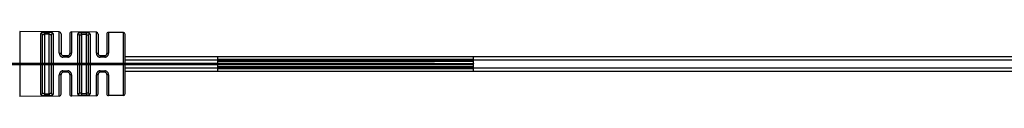
# Model space of a CAD drawing. Units: inches. Extents: x 0 to 22, y 0 to 17.
# Drawn here: x 5 to 10.4, y 3.1 to 3.5 of the extents above; entities that cross this region are included whole.
import ezdxf

# ---------------------------------------------------------------- set-up
doc = ezdxf.new("R2010")
doc.units = ezdxf.units.IN
doc.header["$LTSCALE"] = 1.21
doc.header["$MEASUREMENT"] = 0
doc.layers.get('0').update_dxf_attribs({"linetype": 'CONTINUOUS'})

msp = doc.modelspace()

# ---------------------------------------------------------------- linework, layer by layer
at = {"color": 7, "linetype": 'Continuous'}
for p, q in [((5.2487, 3.4668), (5.0347, 3.469)), ((5.2586, 3.4568), (5.2586, 3.3481)), ((5.4487, 3.4647), (5.3147, 3.4661)), ((5.5947, 3.4632), (5.5147, 3.464)), ((5.1586, 3.1378), (5.1586, 3.4484)), ((5.2046, 3.4477), (5.2046, 3.1385)), ((5.3046, 3.4561), (5.3046, 3.3481)), ((5.3586, 3.14), (5.3586, 3.4462)), ((5.4046, 3.4455), (5.4046, 3.1407)), ((5.4586, 3.4547), (5.4586, 3.3481)), ((5.5046, 3.454), (5.5046, 3.3481)), ((5.6046, 3.133), (5.6046, 3.4532)), ((5.2686, 3.3381), (5.2946, 3.3381)), ((5.4686, 3.3381), (5.4946, 3.3381)), ((5.6046, 3.3331), (6.1046, 3.3331)), ((6.1046, 3.3341), (7.4846, 3.3341)), ((6.1046, 3.2941), (6.1046, 3.3341)), ((7.4846, 3.2962), (7.4846, 3.3341)), ((7.4846, 3.3331), (13.3533, 3.3331)), ((7.2748, 3.2951), (2.9048, 3.2951)), ((7.2748, 3.2941), (2.9048, 3.2941)), ((2.9048, 3.2921), (7.2748, 3.2921)), ((2.9048, 3.2911), (7.2748, 3.2911)), ((5.2946, 3.2481), (5.2686, 3.2481)), ((5.4946, 3.2481), (5.4686, 3.2481)), ((6.1046, 3.2531), (5.6046, 3.2531)), ((6.1046, 3.2951), (7.4846, 3.2951)), ((6.1046, 3.2941), (7.4846, 3.2941)), ((6.1046, 3.2921), (7.4846, 3.2921)), ((6.1046, 3.2911), (6.1046, 3.2921)), ((6.1046, 3.2911), (7.4846, 3.2911)), ((6.1046, 3.2521), (6.1046, 3.29)), ((7.4846, 3.2521), (6.1046, 3.2521)), ((7.2748, 3.2951), (7.2748, 3.2941)), ((7.2748, 3.2911), (7.2748, 3.2921)), ((7.4846, 3.2951), (7.4846, 3.2941)), ((7.4846, 3.2521), (7.4846, 3.2921)), ((13.3533, 3.2531), (7.4846, 3.2531)), ((5.2586, 3.1294), (5.2586, 3.2381)), ((5.3046, 3.2381), (5.3046, 3.1301)), ((5.4586, 3.1315), (5.4586, 3.2381)), ((5.5046, 3.2381), (5.5046, 3.1322)), ((5.2487, 3.1194), (5.0347, 3.1171)), ((5.4487, 3.1215), (5.3147, 3.1201)), ((5.5947, 3.123), (5.5147, 3.1222))]:
    msp.add_line(p, q, dxfattribs=at)
at = {"color": 9, "linetype": 'Continuous'}
for p, q in [((5.0347, 3.469), (5.0347, 3.1171)), ((5.1487, 3.1284), (5.1487, 3.4578)), ((5.1686, 3.4539), (5.1687, 3.4637)), ((5.1687, 3.4637), (5.1947, 3.4634)), ((5.1946, 3.4536), (5.1947, 3.4634)), ((5.2147, 3.4571), (5.2147, 3.1291)), ((5.2487, 3.3514), (5.2487, 3.4668)), ((5.3147, 3.4661), (5.3147, 3.3515)), ((5.3686, 3.4517), (5.3687, 3.4615)), ((5.3687, 3.4615), (5.3947, 3.4612)), ((5.3946, 3.4515), (5.3947, 3.4612)), ((5.4487, 3.3515), (5.4487, 3.4647)), ((5.5147, 3.464), (5.5147, 3.3515)), ((5.5947, 3.123), (5.5947, 3.4632)), ((5.1946, 3.4536), (5.1686, 3.4539)), ((5.1686, 3.4539), (5.1686, 3.1323)), ((5.1946, 3.1326), (5.1946, 3.4536)), ((5.3487, 3.1306), (5.3487, 3.4556)), ((5.3946, 3.4515), (5.3686, 3.4517)), ((5.3686, 3.4517), (5.3686, 3.1344)), ((5.3946, 3.1347), (5.3946, 3.4515)), ((5.4147, 3.4549), (5.4147, 3.1313)), ((5.2686, 3.3381), (5.2687, 3.3302)), ((5.2947, 3.3302), (5.2687, 3.3302)), ((5.2946, 3.3381), (5.2947, 3.3302)), ((5.4686, 3.3381), (5.4687, 3.3303)), ((5.4947, 3.3303), (5.4687, 3.3303)), ((5.4946, 3.3381), (5.4947, 3.3303)), ((13.3533, 3.3131), (5.6046, 3.3131)), ((7.4846, 3.3181), (6.1046, 3.3181)), ((6.1046, 3.3091), (7.4846, 3.3091)), ((5.2686, 3.2481), (5.2687, 3.2559)), ((5.2687, 3.2559), (5.2947, 3.2559)), ((5.2946, 3.2481), (5.2947, 3.2559)), ((5.4686, 3.2481), (5.4687, 3.2559)), ((5.4687, 3.2559), (5.4947, 3.2559)), ((5.4946, 3.2481), (5.4947, 3.2559)), ((5.6046, 3.2731), (13.3533, 3.2731)), ((7.4846, 3.2771), (6.1046, 3.2771)), ((6.1046, 3.2681), (7.4846, 3.2681)), ((5.2487, 3.1194), (5.2487, 3.2347)), ((5.3147, 3.2347), (5.3147, 3.1201)), ((5.4487, 3.1215), (5.4487, 3.2347)), ((5.5147, 3.2347), (5.5147, 3.1222)), ((5.1686, 3.1323), (5.1946, 3.1326)), ((5.1686, 3.1323), (5.1687, 3.1225)), ((5.1947, 3.1228), (5.1687, 3.1225)), ((5.1946, 3.1326), (5.1947, 3.1228)), ((5.3686, 3.1344), (5.3946, 3.1347)), ((5.3686, 3.1344), (5.3687, 3.1247)), ((5.3947, 3.125), (5.3687, 3.1247)), ((5.3946, 3.1347), (5.3947, 3.125))]:
    msp.add_line(p, q, dxfattribs=at)
at = {"color": 7, "linetype": 'Continuous'}
for centre, start, end in [((5.2486, 3.4568), 0, 89.4011), ((5.3146, 3.4561), 89.4011, 180), ((5.4486, 3.4547), 0, 89.4011), ((5.5146, 3.454), 89.4011, 180), ((5.5946, 3.4532), 0, 89.4011), ((5.2686, 3.3481), 180, 269.9989), ((5.2946, 3.3481), 270, 359.9996), ((5.4686, 3.3481), 180, 269.9989), ((5.4946, 3.3481), 270, 359.9996), ((5.2686, 3.2381), 90, 179.9996), ((5.2946, 3.2381), 0, 89.9989), ((5.4686, 3.2381), 90, 179.9995), ((5.4946, 3.2381), 0, 89.9989), ((5.2486, 3.1294), 270.5989, 360), ((5.3146, 3.1301), 180, 270.5989), ((5.4486, 3.1315), 270.5989, 360), ((5.5146, 3.1322), 180, 270.5989), ((5.5946, 3.133), 270.5989, 360)]:
    msp.add_arc(centre, 0.01, start, end, dxfattribs=at)
at = {"color": 9, "linetype": 'Continuous'}
for points, knots in [([(5.1685, 3.4636), (5.1671, 3.4637), (5.1645, 3.4636), (5.1607, 3.4634), (5.1577, 3.463), (5.1555, 3.4626), (5.1541, 3.4622), (5.1529, 3.4618), (5.1518, 3.4614), (5.1508, 3.4609), (5.15, 3.4604), (5.1494, 3.4598), (5.149, 3.4592), (5.1487, 3.4585), (5.1487, 3.4581), (5.1487, 3.4578)], [0, 0, 0, 0, 0.185619, 0.362508, 0.522673, 0.594874, 0.661246, 0.721518, 0.775554, 0.823581, 0.866069, 0.903742, 0.93765, 0.969183, 1, 1, 1, 1]), ([(5.1586, 3.4484), (5.1586, 3.449), (5.1585, 3.4502), (5.1579, 3.4519), (5.157, 3.4536), (5.1557, 3.4551), (5.1541, 3.4563), (5.1518, 3.4575), (5.1499, 3.4578), (5.1487, 3.4578)], [0, 0, 0, 0, 0.113474, 0.23392, 0.360529, 0.491055, 0.623178, 0.754124, 1, 1, 1, 1]), ([(5.2147, 3.4571), (5.2147, 3.4573), (5.2146, 3.4578), (5.2144, 3.4585), (5.2139, 3.4591), (5.2133, 3.4597), (5.2125, 3.4603), (5.2115, 3.4608), (5.2104, 3.4613), (5.2091, 3.4617), (5.2077, 3.4621), (5.2061, 3.4624), (5.2044, 3.4627), (5.2019, 3.463), (5.1986, 3.4633), (5.1959, 3.4634), (5.1945, 3.4634)], [0, 0, 0, 0, 0.030763, 0.062377, 0.096478, 0.134427, 0.17724, 0.2256, 0.27995, 0.340481, 0.407047, 0.479389, 0.557132, 0.639628, 0.815802, 1, 1, 1, 1]), ([(5.2147, 3.4571), (5.2134, 3.4571), (5.2115, 3.4568), (5.2091, 3.4556), (5.2075, 3.4544), (5.2062, 3.4529), (5.2052, 3.4512), (5.2047, 3.4494), (5.2046, 3.4483), (5.2046, 3.4477)], [0, 0, 0, 0, 0.245632, 0.376744, 0.509091, 0.639801, 0.766481, 0.886815, 1, 1, 1, 1]), ([(5.3685, 3.4615), (5.3671, 3.4615), (5.3645, 3.4615), (5.3607, 3.4612), (5.3577, 3.4608), (5.3555, 3.4604), (5.3541, 3.4601), (5.3529, 3.4597), (5.3518, 3.4592), (5.3508, 3.4587), (5.35, 3.4582), (5.3494, 3.4576), (5.349, 3.457), (5.3487, 3.4563), (5.3487, 3.4558), (5.3487, 3.4556)], [0, 0, 0, 0, 0.185394, 0.362033, 0.521939, 0.594017, 0.660281, 0.720469, 0.774457, 0.822484, 0.865039, 0.902856, 0.936992, 0.96883, 1, 1, 1, 1]), ([(5.4147, 3.4549), (5.4147, 3.4551), (5.4146, 3.4556), (5.4144, 3.4563), (5.4139, 3.4569), (5.4133, 3.4575), (5.4125, 3.4581), (5.4115, 3.4586), (5.4104, 3.4591), (5.4091, 3.4595), (5.4077, 3.4599), (5.4061, 3.4602), (5.4044, 3.4605), (5.4019, 3.4609), (5.3986, 3.4611), (5.3959, 3.4612), (5.3945, 3.4612)], [0, 0, 0, 0, 0.031113, 0.063028, 0.097354, 0.135445, 0.178324, 0.226687, 0.28099, 0.341439, 0.4079, 0.480122, 0.55774, 0.64011, 0.816037, 1, 1, 1, 1]), ([(5.1586, 3.4484), (5.1586, 3.4488), (5.1587, 3.4497), (5.1592, 3.4508), (5.1601, 3.4518), (5.1611, 3.4525), (5.1621, 3.4529), (5.1632, 3.4533), (5.1646, 3.4536), (5.1666, 3.4539), (5.1679, 3.4539), (5.1686, 3.4539)], [0, 0, 0, 0, 0.099706, 0.197761, 0.300774, 0.414545, 0.476925, 0.543089, 0.685806, 0.839792, 1, 1, 1, 1]), ([(5.1946, 3.4536), (5.1953, 3.4536), (5.1966, 3.4535), (5.1982, 3.4532), (5.1994, 3.4529), (5.2003, 3.4527), (5.2011, 3.4524), (5.202, 3.4519), (5.203, 3.4512), (5.2039, 3.4501), (5.2045, 3.449), (5.2046, 3.4481), (5.2046, 3.4477)], [0, 0, 0, 0, 0.158736, 0.311763, 0.384517, 0.454139, 0.520336, 0.582921, 0.697543, 0.801604, 0.900373, 1, 1, 1, 1]), ([(5.3586, 3.4462), (5.3586, 3.4468), (5.3585, 3.4479), (5.3579, 3.4497), (5.357, 3.4514), (5.3557, 3.4529), (5.3541, 3.4541), (5.3518, 3.4552), (5.3499, 3.4556), (5.3487, 3.4556)], [0, 0, 0, 0, 0.11338, 0.233741, 0.36029, 0.490795, 0.62294, 0.753946, 1, 1, 1, 1]), ([(5.3586, 3.4462), (5.3586, 3.4466), (5.3587, 3.4475), (5.3592, 3.4486), (5.3601, 3.4497), (5.3611, 3.4503), (5.3621, 3.4508), (5.3631, 3.4511), (5.3646, 3.4515), (5.3666, 3.4517), (5.3679, 3.4518), (5.3686, 3.4517)], [0, 0, 0, 0, 0.100559, 0.19925, 0.302568, 0.416312, 0.478576, 0.544575, 0.686856, 0.840332, 1, 1, 1, 1]), ([(5.3946, 3.4515), (5.3953, 3.4515), (5.3966, 3.4514), (5.3982, 3.4511), (5.3994, 3.4508), (5.4003, 3.4505), (5.4011, 3.4502), (5.402, 3.4497), (5.403, 3.449), (5.4039, 3.448), (5.4045, 3.4468), (5.4046, 3.4459), (5.4046, 3.4455)], [0, 0, 0, 0, 0.158195, 0.310714, 0.383239, 0.452661, 0.518697, 0.581172, 0.695773, 0.800136, 0.89953, 1, 1, 1, 1]), ([(5.4147, 3.4549), (5.4134, 3.4549), (5.4115, 3.4545), (5.4091, 3.4534), (5.4075, 3.4522), (5.4062, 3.4507), (5.4052, 3.449), (5.4047, 3.4472), (5.4046, 3.446), (5.4046, 3.4455)], [0, 0, 0, 0, 0.245811, 0.376986, 0.509356, 0.640046, 0.766665, 0.886911, 1, 1, 1, 1]), ([(5.2487, 3.3514), (5.2493, 3.3514), (5.2505, 3.3514), (5.2523, 3.3512), (5.2541, 3.3509), (5.2556, 3.3505), (5.2567, 3.3501), (5.2575, 3.3496), (5.2579, 3.3493), (5.2582, 3.349), (5.2584, 3.3487), (5.2585, 3.3484), (5.2586, 3.3482), (5.2586, 3.3481)], [0, 0, 0, 0, 0.163986, 0.331753, 0.494706, 0.643174, 0.768791, 0.821912, 0.868289, 0.908119, 0.942416, 0.972532, 1, 1, 1, 1]), ([(5.2487, 3.3514), (5.2487, 3.3502), (5.2489, 3.3475), (5.2499, 3.3437), (5.2513, 3.3407), (5.2528, 3.3385), (5.2545, 3.3364), (5.257, 3.3341), (5.2599, 3.3323), (5.2624, 3.3313), (5.2651, 3.3305), (5.2671, 3.3303), (5.2685, 3.3303)], [0, 0, 0, 0, 0.120787, 0.243116, 0.36671, 0.429048, 0.491745, 0.617801, 0.7447, 0.80848, 0.872426, 1, 1, 1, 1]), ([(5.2945, 3.3302), (5.2959, 3.3302), (5.298, 3.3304), (5.3006, 3.3312), (5.3032, 3.3322), (5.3062, 3.3339), (5.3087, 3.3363), (5.3105, 3.3384), (5.3116, 3.3401), (5.3125, 3.3418), (5.3136, 3.3443), (5.3144, 3.3475), (5.3147, 3.3502), (5.3147, 3.3515)], [0, 0, 0, 0, 0.127777, 0.191785, 0.255592, 0.382405, 0.508317, 0.570948, 0.633223, 0.695172, 0.756833, 0.879139, 1, 1, 1, 1]), ([(5.3046, 3.3481), (5.3046, 3.3482), (5.3046, 3.3484), (5.3047, 3.3487), (5.305, 3.3491), (5.3053, 3.3494), (5.3057, 3.3497), (5.3065, 3.3501), (5.3076, 3.3505), (5.3092, 3.351), (5.311, 3.3513), (5.3128, 3.3514), (5.3141, 3.3515), (5.3147, 3.3515)], [0, 0, 0, 0, 0.027353, 0.057391, 0.091661, 0.131535, 0.178037, 0.231352, 0.357481, 0.506469, 0.66965, 0.837063, 1, 1, 1, 1]), ([(5.4487, 3.3515), (5.4493, 3.3515), (5.4505, 3.3514), (5.4523, 3.3513), (5.4541, 3.351), (5.4556, 3.3505), (5.4567, 3.3501), (5.4575, 3.3497), (5.4579, 3.3494), (5.4582, 3.349), (5.4584, 3.3487), (5.4585, 3.3484), (5.4586, 3.3482), (5.4586, 3.3481)], [0, 0, 0, 0, 0.163646, 0.331084, 0.49376, 0.642054, 0.767651, 0.820834, 0.867326, 0.90733, 0.941854, 0.972242, 1, 1, 1, 1]), ([(5.4487, 3.3515), (5.4487, 3.3502), (5.4489, 3.3476), (5.4498, 3.3444), (5.4508, 3.342), (5.4517, 3.3402), (5.4528, 3.3385), (5.4545, 3.3364), (5.457, 3.3341), (5.4599, 3.3323), (5.4624, 3.3313), (5.4651, 3.3305), (5.4671, 3.3303), (5.4685, 3.3303)], [0, 0, 0, 0, 0.120663, 0.2429, 0.304578, 0.366566, 0.42889, 0.49158, 0.617648, 0.744584, 0.808389, 0.872363, 1, 1, 1, 1]), ([(5.4945, 3.3302), (5.4959, 3.3302), (5.498, 3.3305), (5.5007, 3.3312), (5.5032, 3.3322), (5.5062, 3.334), (5.5088, 3.3363), (5.5105, 3.3384), (5.5116, 3.3401), (5.5125, 3.3419), (5.5136, 3.3443), (5.5144, 3.3476), (5.5147, 3.3502), (5.5147, 3.3515)], [0, 0, 0, 0, 0.127859, 0.191905, 0.255746, 0.382612, 0.50855, 0.571183, 0.63345, 0.695382, 0.757018, 0.879248, 1, 1, 1, 1]), ([(5.5046, 3.3481), (5.5046, 3.3482), (5.5046, 3.3484), (5.5047, 3.3487), (5.505, 3.3491), (5.5053, 3.3494), (5.5057, 3.3497), (5.5065, 3.3501), (5.5076, 3.3506), (5.5092, 3.351), (5.511, 3.3513), (5.5128, 3.3515), (5.5141, 3.3515), (5.5147, 3.3515)], [0, 0, 0, 0, 0.027645, 0.057954, 0.092452, 0.132499, 0.179115, 0.232491, 0.358598, 0.50741, 0.670314, 0.837399, 1, 1, 1, 1]), ([(5.2685, 3.2559), (5.2671, 3.2559), (5.2651, 3.2557), (5.2624, 3.2549), (5.2599, 3.2539), (5.257, 3.2521), (5.2545, 3.2498), (5.2528, 3.2477), (5.2517, 3.246), (5.2508, 3.2442), (5.2498, 3.2418), (5.2489, 3.2386), (5.2487, 3.236), (5.2487, 3.2347)], [0, 0, 0, 0, 0.127596, 0.191563, 0.255342, 0.382202, 0.508212, 0.570883, 0.633199, 0.695193, 0.756891, 0.879218, 1, 1, 1, 1]), ([(5.3147, 3.2347), (5.3147, 3.236), (5.3144, 3.2387), (5.3134, 3.2425), (5.3117, 3.2462), (5.3092, 3.2495), (5.3062, 3.2523), (5.3032, 3.254), (5.3006, 3.255), (5.298, 3.2558), (5.2959, 3.256), (5.2945, 3.256)], [0, 0, 0, 0, 0.120883, 0.243209, 0.366735, 0.491564, 0.617543, 0.744413, 0.808227, 0.872224, 1, 1, 1, 1]), ([(5.4685, 3.2559), (5.4671, 3.2559), (5.4651, 3.2557), (5.4624, 3.2549), (5.4599, 3.2539), (5.457, 3.2521), (5.4545, 3.2498), (5.4528, 3.2476), (5.4517, 3.246), (5.4508, 3.2442), (5.4498, 3.2418), (5.4489, 3.2386), (5.4487, 3.236), (5.4487, 3.2347)], [0, 0, 0, 0, 0.127675, 0.19168, 0.255494, 0.382406, 0.508443, 0.571116, 0.633425, 0.695403, 0.757077, 0.879327, 1, 1, 1, 1]), ([(5.5147, 3.2347), (5.5147, 3.236), (5.5144, 3.2386), (5.5134, 3.2425), (5.5117, 3.2461), (5.5092, 3.2494), (5.5062, 3.2522), (5.5032, 3.254), (5.5006, 3.255), (5.498, 3.2557), (5.4959, 3.256), (5.4945, 3.256)], [0, 0, 0, 0, 0.120774, 0.243023, 0.366508, 0.491331, 0.617337, 0.74426, 0.808108, 0.872142, 1, 1, 1, 1]), ([(5.2586, 3.2381), (5.2586, 3.238), (5.2585, 3.2378), (5.2584, 3.2375), (5.2582, 3.2371), (5.2579, 3.2368), (5.2575, 3.2365), (5.2567, 3.2361), (5.2556, 3.2357), (5.2541, 3.2353), (5.2523, 3.235), (5.2505, 3.2348), (5.2493, 3.2347), (5.2487, 3.2347)], [0, 0, 0, 0, 0.027466, 0.057582, 0.091878, 0.131708, 0.178085, 0.231206, 0.356824, 0.505293, 0.668246, 0.836013, 1, 1, 1, 1]), ([(5.3147, 3.2347), (5.3141, 3.2347), (5.3128, 3.2348), (5.311, 3.2349), (5.3092, 3.2352), (5.3076, 3.2356), (5.3065, 3.2361), (5.3057, 3.2365), (5.3053, 3.2368), (5.305, 3.2371), (5.3047, 3.2375), (5.3046, 3.2378), (5.3046, 3.238), (5.3046, 3.2381)], [0, 0, 0, 0, 0.162937, 0.330349, 0.49353, 0.642518, 0.768646, 0.821961, 0.868462, 0.908336, 0.942607, 0.972646, 1, 1, 1, 1]), ([(5.4586, 3.2381), (5.4586, 3.238), (5.4585, 3.2378), (5.4584, 3.2375), (5.4582, 3.2371), (5.4579, 3.2368), (5.4575, 3.2365), (5.4567, 3.2361), (5.4556, 3.2356), (5.4541, 3.2352), (5.4523, 3.2349), (5.4505, 3.2347), (5.4493, 3.2347), (5.4487, 3.2347)], [0, 0, 0, 0, 0.027757, 0.058144, 0.092667, 0.132671, 0.179163, 0.232346, 0.357944, 0.506239, 0.668916, 0.836354, 1, 1, 1, 1]), ([(5.5147, 3.2347), (5.5141, 3.2347), (5.5128, 3.2347), (5.511, 3.2349), (5.5092, 3.2352), (5.5076, 3.2356), (5.5065, 3.2361), (5.5057, 3.2365), (5.5053, 3.2368), (5.505, 3.2371), (5.5047, 3.2374), (5.5046, 3.2378), (5.5046, 3.238), (5.5046, 3.2381)], [0, 0, 0, 0, 0.162601, 0.329686, 0.492589, 0.6414, 0.767507, 0.820882, 0.867499, 0.907545, 0.942044, 0.972354, 1, 1, 1, 1]), ([(5.1586, 3.1378), (5.1586, 3.1372), (5.1585, 3.136), (5.1579, 3.1343), (5.157, 3.1326), (5.1557, 3.1311), (5.1541, 3.1299), (5.1518, 3.1287), (5.1499, 3.1284), (5.1487, 3.1284)], [0, 0, 0, 0, 0.113473, 0.23392, 0.360528, 0.491055, 0.623178, 0.754123, 1, 1, 1, 1]), ([(5.1686, 3.1323), (5.1679, 3.1323), (5.1666, 3.1323), (5.1646, 3.1325), (5.1632, 3.1329), (5.1621, 3.1333), (5.1611, 3.1337), (5.1601, 3.1343), (5.1592, 3.1353), (5.1587, 3.1365), (5.1586, 3.1374), (5.1586, 3.1378)], [0, 0, 0, 0, 0.160209, 0.314192, 0.456909, 0.523074, 0.585455, 0.699226, 0.802239, 0.900294, 1, 1, 1, 1]), ([(5.2046, 3.1385), (5.2046, 3.1381), (5.2045, 3.1372), (5.2039, 3.136), (5.203, 3.135), (5.202, 3.1343), (5.2011, 3.1338), (5.2003, 3.1335), (5.1994, 3.1332), (5.1982, 3.1329), (5.1966, 3.1327), (5.1953, 3.1326), (5.1946, 3.1326)], [0, 0, 0, 0, 0.099627, 0.198396, 0.302457, 0.417079, 0.479665, 0.545862, 0.615484, 0.688237, 0.841262, 1, 1, 1, 1]), ([(5.2046, 3.1385), (5.2046, 3.1379), (5.2047, 3.1367), (5.2052, 3.135), (5.2062, 3.1333), (5.2075, 3.1318), (5.2091, 3.1305), (5.2115, 3.1294), (5.2134, 3.1291), (5.2147, 3.1291)], [0, 0, 0, 0, 0.113185, 0.233519, 0.360199, 0.490909, 0.623256, 0.754368, 1, 1, 1, 1]), ([(5.3586, 3.14), (5.3586, 3.1394), (5.3585, 3.1382), (5.3579, 3.1365), (5.357, 3.1348), (5.3557, 3.1333), (5.3541, 3.1321), (5.3518, 3.131), (5.3499, 3.1306), (5.3487, 3.1306)], [0, 0, 0, 0, 0.113379, 0.23374, 0.360289, 0.490794, 0.62294, 0.753946, 1, 1, 1, 1]), ([(5.3686, 3.1344), (5.3679, 3.1344), (5.3666, 3.1345), (5.3646, 3.1347), (5.3631, 3.135), (5.3621, 3.1354), (5.3611, 3.1359), (5.3601, 3.1365), (5.3592, 3.1375), (5.3587, 3.1387), (5.3586, 3.1396), (5.3586, 3.14)], [0, 0, 0, 0, 0.15967, 0.313143, 0.455423, 0.521423, 0.583689, 0.697432, 0.80075, 0.899441, 1, 1, 1, 1]), ([(5.4046, 3.1407), (5.4046, 3.1403), (5.4045, 3.1394), (5.4039, 3.1382), (5.403, 3.1372), (5.402, 3.1365), (5.4011, 3.136), (5.4003, 3.1357), (5.3994, 3.1354), (5.3982, 3.1351), (5.3966, 3.1348), (5.3953, 3.1347), (5.3946, 3.1347)], [0, 0, 0, 0, 0.10047, 0.199863, 0.304227, 0.418827, 0.481303, 0.547339, 0.616761, 0.689287, 0.841804, 1, 1, 1, 1]), ([(5.4046, 3.1407), (5.4046, 3.1402), (5.4047, 3.139), (5.4052, 3.1372), (5.4062, 3.1355), (5.4075, 3.134), (5.4091, 3.1328), (5.4115, 3.1316), (5.4134, 3.1313), (5.4147, 3.1313)], [0, 0, 0, 0, 0.113089, 0.233335, 0.359954, 0.490644, 0.623014, 0.754189, 1, 1, 1, 1]), ([(5.1487, 3.1284), (5.1487, 3.1281), (5.1487, 3.1277), (5.149, 3.127), (5.1494, 3.1264), (5.15, 3.1258), (5.1508, 3.1253), (5.1518, 3.1248), (5.1529, 3.1243), (5.1541, 3.1239), (5.1555, 3.1236), (5.1577, 3.1232), (5.1607, 3.1228), (5.1645, 3.1226), (5.1671, 3.1225), (5.1685, 3.1225)], [0, 0, 0, 0, 0.03082, 0.062351, 0.096254, 0.133926, 0.176422, 0.224458, 0.278504, 0.338783, 0.405163, 0.477375, 0.637587, 0.814416, 1, 1, 1, 1]), ([(5.1945, 3.1228), (5.1959, 3.1228), (5.1986, 3.1229), (5.2019, 3.1232), (5.2044, 3.1235), (5.2061, 3.1238), (5.2077, 3.1241), (5.2091, 3.1245), (5.2104, 3.1249), (5.2115, 3.1254), (5.2125, 3.1259), (5.2133, 3.1265), (5.2139, 3.1271), (5.2144, 3.1277), (5.2146, 3.1284), (5.2147, 3.1289), (5.2147, 3.1291)], [0, 0, 0, 0, 0.184263, 0.360492, 0.442961, 0.520673, 0.592995, 0.659542, 0.720055, 0.774388, 0.822736, 0.865543, 0.903496, 0.937607, 0.969231, 1, 1, 1, 1]), ([(5.3487, 3.1306), (5.3487, 3.1304), (5.3487, 3.1299), (5.349, 3.1292), (5.3494, 3.1286), (5.35, 3.128), (5.3508, 3.1275), (5.3518, 3.127), (5.3529, 3.1265), (5.3541, 3.1261), (5.3555, 3.1258), (5.3577, 3.1253), (5.3607, 3.125), (5.3645, 3.1247), (5.3671, 3.1247), (5.3685, 3.1247)], [0, 0, 0, 0, 0.031173, 0.063009, 0.097141, 0.134957, 0.177518, 0.225555, 0.279551, 0.339747, 0.40602, 0.47811, 0.638061, 0.814641, 1, 1, 1, 1]), ([(5.3945, 3.1249), (5.3959, 3.125), (5.3986, 3.1251), (5.4019, 3.1253), (5.4044, 3.1257), (5.4061, 3.1259), (5.4077, 3.1263), (5.4091, 3.1267), (5.4104, 3.1271), (5.4115, 3.1276), (5.4125, 3.1281), (5.4133, 3.1287), (5.4139, 3.1293), (5.4144, 3.1299), (5.4146, 3.1306), (5.4147, 3.1311), (5.4147, 3.1313)], [0, 0, 0, 0, 0.18403, 0.360013, 0.442355, 0.519941, 0.592143, 0.658584, 0.719014, 0.773301, 0.821651, 0.864524, 0.902619, 0.936957, 0.968881, 1, 1, 1, 1])]:
    msp.add_open_spline(points, degree=3, knots=knots, dxfattribs=at)

doc.saveas('drawing.dxf')
